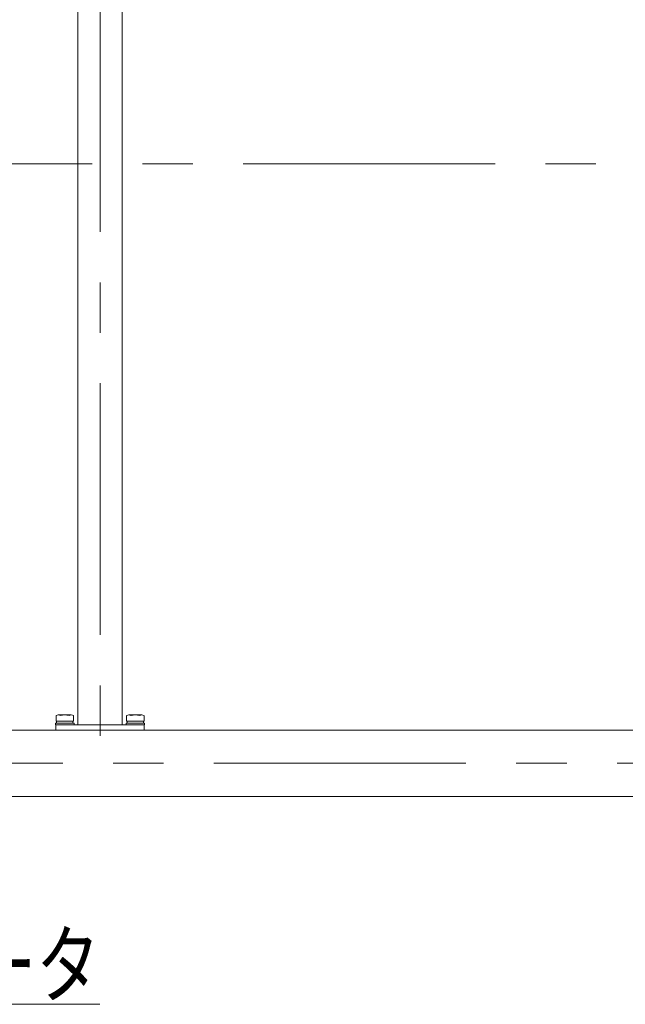
# Model space of a CAD drawing. Units: millimetres. Extents: x -3546 to 3546, y -2433 to 2432.
# Drawn here: x -2215 to -1528, y 109 to 1226 of the extents above; entities that cross this region are included whole.
import ezdxf
from ezdxf.enums import TextEntityAlignment as Align

# ---------------------------------------------------------------- set-up
doc = ezdxf.new("R2010")
doc.units = ezdxf.units.MM
doc.header["$LTSCALE"] = 4.5
doc.linetypes.add('CENTERX2', pattern=[101.6, 63.5, -12.7, 12.7, -12.7])
for name, color, linetype in [('11', 7, 'Continuous'), ('BM0', 7, 'Continuous'), ('L-4', 7, 'Continuous')]:
    doc.layers.add(name, color=color, linetype=linetype)
doc.styles.add('dcStyle0', font='ＭＳ Ｐゴシック', dxfattribs={"width": 0.7})

# ---------------------------------------------------------------- blocks, each defined once
blk = doc.blocks.new('DC_GROUP_W_MHC-HUD_S_010_97')
at = {"layer": 'L-4', "color": 140, "linetype": 'Continuous', "lineweight": 13}
for p, q in [((-2173.6, 430.7), (-2173.6, 436.8)), ((-2156.4, 437.7), (-2171.1, 437.7)), ((-2153.9, 430.7), (-2153.9, 436.8)), ((-2174.3, 426.2), (-2174.3, 428.2)), ((-2153.3, 428.2), (-2174.3, 428.2)), ((-2173.8, 426.2), (-2174.3, 426.2)), ((-2153.9, 430.7), (-2173.6, 430.7)), ((-2173, 428.2), (-2173, 430.7)), ((-2154.6, 428.2), (-2154.6, 430.7)), ((-2153.3, 426.2), (-2153.3, 428.2))]:
    blk.add_line(p, q, dxfattribs=at)
for centre, radius, start, end in [((-2171.1, 433.9), 3.78, 49.5701, 130.4299), ((-2163.8, 423.9), 13.8, 69.1359, 110.8641), ((-2156.4, 433.9), 3.78, 49.5701, 130.4299)]:
    blk.add_arc(centre, radius, start, end, dxfattribs=at)
blk = doc.blocks.new('DC_GROUP_W_MHC-HUD_S_010_98')
at = {"layer": 'L-4', "color": 140, "linetype": 'Continuous', "lineweight": 13}
for p, q in [((-2093.6, 430.7), (-2093.6, 436.8)), ((-2076.4, 437.7), (-2091.1, 437.7)), ((-2073.9, 430.7), (-2073.9, 436.8)), ((-2094.3, 426.2), (-2094.3, 428.2)), ((-2073.3, 428.2), (-2094.3, 428.2)), ((-2073.9, 430.7), (-2093.6, 430.7)), ((-2093, 428.2), (-2093, 430.7)), ((-2074.6, 428.2), (-2074.6, 430.7)), ((-2073.3, 426.2), (-2073.8, 426.2)), ((-2073.3, 426.2), (-2073.3, 428.2))]:
    blk.add_line(p, q, dxfattribs=at)
for centre, radius, start, end in [((-2091.1, 433.9), 3.78, 49.5701, 130.4299), ((-2083.8, 423.9), 13.8, 69.1359, 110.8641), ((-2076.4, 433.9), 3.78, 49.5701, 130.4299)]:
    blk.add_arc(centre, radius, start, end, dxfattribs=at)
blk = doc.blocks.new('_Open30')
at = {"color": 0, "linetype": 'ByBlock', "lineweight": -2}
for p, q in [((-1, 0.267949), (0, 0)), ((0, 0), (-1, -0.267949)), ((0, 0), (-1, 0))]:
    blk.add_line(p, q, dxfattribs=at)
blk = doc.blocks.new('DC_GROUP_W_MHC-HUD_S_010_228')
at = {"layer": 'L-4', "color": 2, "linetype": 'Continuous', "lineweight": 13}
for p, q in [((-2458.4, 608.2), (-2340.1, 109.3)), ((-2340.1, 109.3), (-2124.1, 109.3))]:
    blk.add_line(p, q, dxfattribs=at)
at = {"layer": 'L-4', "color": 2, "xscale": 54.00005053707515, "yscale": 53.99980862802558, "rotation": 103.3472126827427}
blk.add_blockref('_Open30', (-2458.4, 608.2), dxfattribs=at)
at = {"layer": 'L-4', "color": 2, "style": 'dcStyle0', "width": 0.785869}
blk.add_text('モータ', height=72, dxfattribs=at).set_placement((-2340.1, 118.3), (-2124.1, 118.3), align=Align.FIT)
blk = doc.blocks.new('DC_GROUP_W_MHC-HUD_S_010_142')
at = {"color": 7, "linetype": 'Continuous', "lineweight": 13}
for p, q in [((-89.3, 420.2), (-2649.3, 420.2)), ((-2649.3, 345.2), (-89.3, 345.2))]:
    blk.add_line(p, q, dxfattribs=at)
at = {"color": 3, "linetype": 'CENTERX2', "lineweight": 13}
blk.add_line((-2909, 382.7), (-84.3, 382.7), dxfattribs=at)
blk = doc.blocks.new('DC_GROUP_W_MHC-HUD_S_010_94')
at = {"layer": '11', "color": 7, "linetype": 'Continuous', "lineweight": 13}
for p, q in [((-2148.8, 426.2), (-2148.8, 1699.2)), ((-2098.8, 426.2), (-2098.8, 1699.2)), ((-2073.8, 426.2), (-2173.8, 426.2)), ((-2173.8, 426.2), (-2173.8, 420.2)), ((-2073.8, 426.2), (-2073.8, 420.2))]:
    blk.add_line(p, q, dxfattribs=at)

msp = doc.modelspace()

# ---------------------------------------------------------------- linework, layer by layer
at = {"color": 3, "linetype": 'CENTERX2', "lineweight": 13}
msp.add_line((153.1182, 1062.6968), (-2943.0305, 1062.6968), dxfattribs=at)
at = {"layer": 'BM0', "color": 3, "linetype": 'CENTERX2', "lineweight": 13}
msp.add_line((-2123.7591, 1728.4369), (-2123.7591, 392.1933), dxfattribs=at)

# ---------------------------------------------------------------- block references
at = {"linetype": 'Continuous'}
msp.add_blockref('DC_GROUP_W_MHC-HUD_S_010_142', (0, 0), dxfattribs=at)
at = {"layer": '11', "linetype": 'Continuous'}
msp.add_blockref('DC_GROUP_W_MHC-HUD_S_010_94', (0, 0), dxfattribs=at)
at = {"layer": 'L-4', "linetype": 'Continuous'}
for name in ['DC_GROUP_W_MHC-HUD_S_010_228', 'DC_GROUP_W_MHC-HUD_S_010_97', 'DC_GROUP_W_MHC-HUD_S_010_98']:
    msp.add_blockref(name, (0, 0), dxfattribs=at)

doc.saveas('drawing.dxf')
